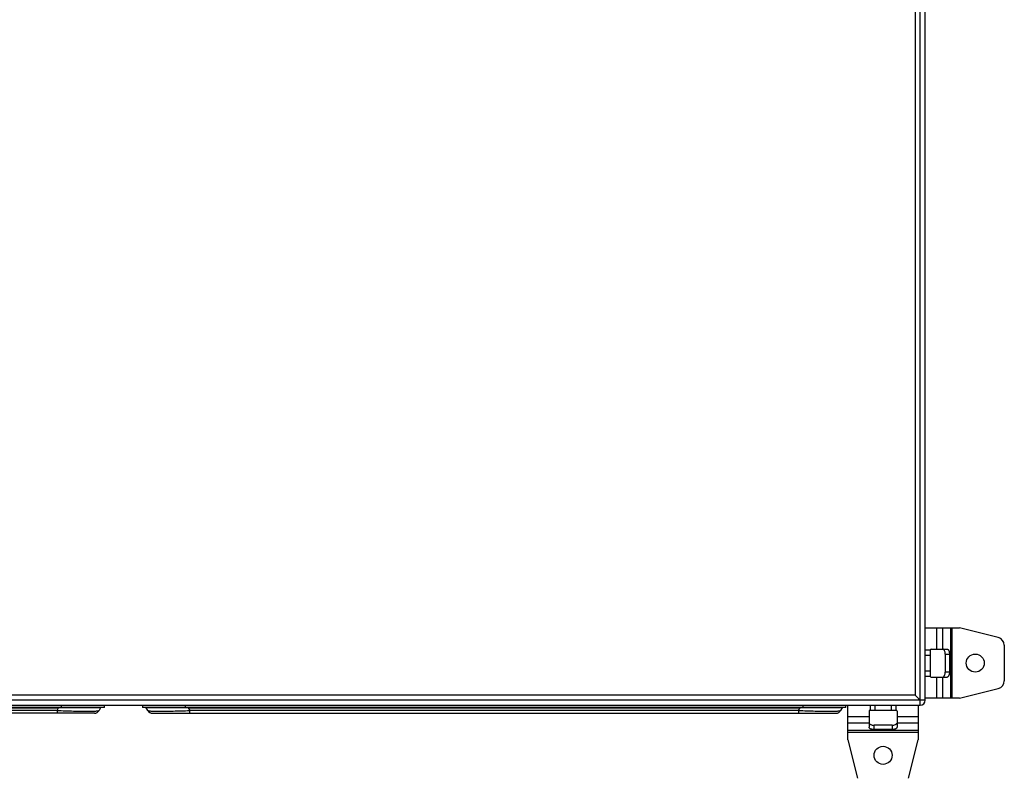
# Model space of a CAD drawing. Units: millimetres. Extents: x -613 to 948, y -540 to 973.
# Drawn here: x 117 to 608, y -216 to 163 of the extents above; entities that cross this region are included whole.
import ezdxf

# ---------------------------------------------------------------- set-up
doc = ezdxf.new("R2010")
doc.units = ezdxf.units.MM
doc.header["$LTSCALE"] = 30.734
doc.layers.get('0').update_dxf_attribs({"linetype": 'CONTINUOUS'})

msp = doc.modelspace()

# ---------------------------------------------------------------- linework, layer by layer
at = {"color": 7, "linetype": 'Continuous'}
for p, q in [((565.88, -179.15), (565.88, 620.85)), ((563.38, 615.85), (563.38, -174.15)), ((568.38, -176.65), (568.38, 618.35)), ((568.38, -140.65), (585.58, -140.65)), ((574.12, -140.65), (574.12, -151.15)), ((577.15, -151.15), (577.15, -140.65)), ((581.05, -140.65), (581.05, -175.65)), ((581.91, -175.65), (581.91, -140.65)), ((604.83, -145.4), (585.58, -140.65)), ((570.88, -151.65), (568.38, -151.65)), ((570.88, -151.65), (570.88, -164.65)), ((571.38, -151.15), (579.29, -151.15)), ((607.88, -149.28), (607.88, -167.01)), ((568.38, -154.15), (570.88, -154.15)), ((578.37, -153.65), (580.54, -153.65)), ((578.37, -153.65), (578.37, -162.65)), ((580.54, -153.65), (580.54, -162.65)), ((570.88, -162.15), (568.38, -162.15)), ((568.38, -164.65), (570.88, -164.65)), ((571.38, -165.15), (579.29, -165.15)), ((574.12, -165.15), (574.12, -175.65)), ((577.15, -175.65), (577.15, -165.15)), ((580.54, -162.65), (578.37, -162.65)), ((585.58, -175.65), (604.83, -170.9)), ((568.38, -176.65), (-231.62, -176.65)), ((563.38, -174.15), (-226.62, -174.15)), ((563.58, -174.35), (563.38, -174.15)), ((585.58, -175.65), (568.38, -175.65)), ((-229.12, -179.15), (565.88, -179.15)), ((158.88, -180.35), (-192.12, -180.35)), ((-169.27, -180.5), (136.02, -180.5)), ((135.27, -181.8), (136.02, -180.5)), ((136.02, -180.35), (136.02, -180.5)), ((137.38, -180.49), (136.02, -180.5)), ((137.38, -179.15), (137.38, -180.35)), ((137.57, -180.49), (137.38, -180.49)), ((156.98, -180.5), (156.23, -181.8)), ((158.88, -180.35), (158.88, -179.15)), ((177.88, -179.15), (177.88, -180.35)), ((528.88, -180.35), (177.88, -180.35)), ((180.52, -181.8), (179.77, -180.5)), ((199.38, -180.49), (199.17, -180.49)), ((199.38, -180.35), (199.38, -179.15)), ((200.73, -180.5), (199.38, -180.49)), ((200.73, -180.5), (200.73, -180.35)), ((200.73, -180.5), (506.02, -180.5)), ((200.73, -180.5), (201.48, -181.8)), ((505.27, -181.8), (506.02, -180.5)), ((506.02, -180.35), (506.02, -180.5)), ((507.38, -180.49), (506.02, -180.5)), ((507.38, -179.15), (507.38, -180.35)), ((507.57, -180.49), (507.38, -180.49)), ((526.98, -180.5), (526.23, -181.8)), ((528.88, -180.35), (528.88, -179.15)), ((529.88, -196.35), (529.88, -179.15)), ((540.88, -179.15), (540.88, -181.65)), ((540.88, -181.65), (553.88, -181.65)), ((543.38, -181.65), (543.38, -179.15)), ((551.38, -179.15), (551.38, -181.65)), ((553.88, -181.65), (553.88, -179.15)), ((564.88, -179.15), (564.88, -196.35)), ((153.89, -183.15), (-187.14, -183.15)), ((135.27, -181.8), (-168.52, -181.8)), ((135.27, -181.8), (135.27, -183.15)), ((182.86, -183.15), (523.89, -183.15)), ((505.27, -181.8), (201.48, -181.8)), ((201.48, -183.15), (201.48, -181.8)), ((505.27, -181.8), (505.27, -183.15)), ((540.38, -184.89), (529.88, -184.89)), ((540.38, -182.15), (540.38, -190.06)), ((554.38, -182.15), (554.38, -190.06)), ((564.88, -184.89), (554.38, -184.89)), ((529.88, -187.92), (540.38, -187.92)), ((551.88, -189.14), (542.88, -189.14)), ((542.88, -191.31), (542.88, -189.14)), ((551.88, -191.31), (542.88, -191.31)), ((551.88, -189.14), (551.88, -191.31)), ((554.38, -187.92), (564.88, -187.92)), ((564.88, -191.82), (529.88, -191.82)), ((529.88, -192.68), (564.88, -192.68)), ((529.88, -196.35), (534.63, -215.6)), ((560.13, -215.6), (564.88, -196.35))]:
    msp.add_line(p, q, dxfattribs=at)
for centre in [(593.38, -158.15), (547.38, -204.15)]:
    msp.add_circle(centre, 4.5, dxfattribs=at)
for centre, radius, start, end in [((603.88, -149.28), 4, 0, 76.1453), ((571.38, -151.65), 0.5, 90, 180), ((571.38, -164.65), 0.5, 180, 270), ((577.11, -164.48), 0.666, 278.7321, 286.9598), ((603.88, -167.01), 4, 283.8547, 360), ((565.88, -176.65), 2.5, 270, 360), ((179.51, -180.65), 0.3, 30, 90), ((540.88, -182.15), 0.5, 90, 180), ((553.88, -182.15), 0.5, 0, 90), ((158.96, 417.17), 599.43, 267.73502, 268.13427), ((153.89, -180.45), 2.7, 270, 330), ((182.86, -180.45), 2.7, 210, 270), ((178.3, 402.98), 585.24, 271.8609, 272.26983), ((528.96, 417.17), 599.43, 267.73502, 268.13427), ((523.89, -180.45), 2.7, 270, 330), ((541.04, -187.89), 0.666, 188.7321, 196.9598)]:
    msp.add_arc(centre, radius, start, end, dxfattribs=at)
for points, knots in [([(578.37, -153.65), (578.37, -153.36), (578.32, -152.8), (578.14, -152.15), (577.92, -151.71), (577.74, -151.46), (577.54, -151.28), (577.39, -151.2), (577.31, -151.17)], [0, 0, 0, 0, 0.308077, 0.588048, 0.710768, 0.81979, 0.91537, 1, 1, 1, 1]), ([(579.29, -151.15), (579.37, -151.15), (579.54, -151.18), (579.78, -151.34), (580, -151.57), (580.19, -151.89), (580.34, -152.27), (580.49, -152.85), (580.54, -153.33), (580.54, -153.65)], [0, 0, 0, 0, 0.082254, 0.173038, 0.277732, 0.398219, 0.533745, 0.681796, 1, 1, 1, 1]), ([(577.31, -165.12), (577.39, -165.09), (577.54, -165.02), (577.74, -164.83), (577.92, -164.58), (578.14, -164.15), (578.32, -163.49), (578.37, -162.94), (578.37, -162.65)], [0, 0, 0, 0, 0.08463, 0.18021, 0.289232, 0.411952, 0.691923, 1, 1, 1, 1]), ([(580.54, -162.65), (580.54, -162.97), (580.49, -163.44), (580.34, -164.03), (580.19, -164.4), (580, -164.72), (579.78, -164.96), (579.54, -165.11), (579.37, -165.15), (579.29, -165.15)], [0, 0, 0, 0, 0.318204, 0.466255, 0.601781, 0.722268, 0.826962, 0.917746, 1, 1, 1, 1]), ([(565.88, -176.65), (565.8, -176.57), (565.41, -176.19), (564.65, -175.42), (563.96, -174.73), (563.58, -174.35)], [0, 0, 0, 0, 0.103583, 0.500067, 1, 1, 1, 1]), ([(156.58, -180.48), (155.82, -180.46), (153.67, -180.46), (149.62, -180.45), (144.04, -180.47), (139.85, -180.48), (137.57, -180.49)], [0, 0, 0, 0, 0.120261, 0.338746, 0.639383, 1, 1, 1, 1]), ([(156.98, -180.5), (156.98, -180.5), (156.97, -180.49), (156.96, -180.49), (156.92, -180.49), (156.86, -180.49), (156.74, -180.48), (156.64, -180.48), (156.58, -180.48)], [0, 0, 0, 0, 0.014005, 0.059237, 0.13643, 0.24558, 0.559424, 1, 1, 1, 1]), ([(180.17, -180.48), (180.11, -180.48), (180.01, -180.48), (179.89, -180.49), (179.83, -180.49), (179.79, -180.49), (179.78, -180.49), (179.77, -180.5), (179.77, -180.5)], [0, 0, 0, 0, 0.440607, 0.754453, 0.863596, 0.940778, 0.985996, 1, 1, 1, 1]), ([(199.17, -180.49), (196.89, -180.48), (192.69, -180.47), (187.12, -180.45), (183.07, -180.46), (180.93, -180.46), (180.17, -180.48)], [0, 0, 0, 0, 0.360874, 0.661618, 0.880023, 1, 1, 1, 1]), ([(526.58, -180.48), (525.82, -180.46), (523.67, -180.46), (519.62, -180.45), (514.04, -180.47), (509.85, -180.48), (507.57, -180.49)], [0, 0, 0, 0, 0.120261, 0.338746, 0.639383, 1, 1, 1, 1]), ([(526.98, -180.5), (526.98, -180.5), (526.97, -180.49), (526.96, -180.49), (526.92, -180.49), (526.86, -180.49), (526.74, -180.48), (526.64, -180.48), (526.58, -180.48)], [0, 0, 0, 0, 0.014005, 0.059237, 0.13643, 0.24558, 0.559424, 1, 1, 1, 1]), ([(139.45, -181.95), (142.15, -182.03), (145.92, -182.13), (150.55, -182.16), (152.48, -182.14), (153.33, -182.12)], [0, 0, 0, 0, 0.583481, 0.816472, 1, 1, 1, 1]), ([(153.33, -182.12), (153.45, -182.11), (153.9, -182.1), (154.34, -182.08), (154.66, -182.06)], [0, 0, 0, 0, 0.277046, 1, 1, 1, 1]), ([(154.66, -182.06), (154.88, -182.04), (155.25, -182.02), (155.73, -181.96), (156.03, -181.9), (156.18, -181.85), (156.22, -181.81), (156.23, -181.8)], [0, 0, 0, 0, 0.403672, 0.7041, 0.901042, 0.961738, 1, 1, 1, 1]), ([(180.52, -181.8), (180.53, -181.81), (180.58, -181.85), (180.72, -181.9), (181.02, -181.96), (181.5, -182.02), (181.87, -182.04), (182.09, -182.06)], [0, 0, 0, 0, 0.038295, 0.099011, 0.295964, 0.596372, 1, 1, 1, 1]), ([(182.09, -182.06), (182.18, -182.06), (182.63, -182.09), (183.07, -182.1), (183.41, -182.11)], [0, 0, 0, 0, 0.222658, 1, 1, 1, 1]), ([(183.41, -182.11), (184.26, -182.14), (186.19, -182.16), (190.82, -182.13), (194.6, -182.03), (197.3, -181.95)], [0, 0, 0, 0, 0.18343, 0.416395, 1, 1, 1, 1]), ([(509.45, -181.95), (512.15, -182.03), (515.92, -182.13), (520.55, -182.16), (522.48, -182.14), (523.33, -182.12)], [0, 0, 0, 0, 0.583481, 0.816472, 1, 1, 1, 1]), ([(523.33, -182.12), (523.45, -182.11), (523.9, -182.1), (524.34, -182.08), (524.66, -182.06)], [0, 0, 0, 0, 0.277046, 1, 1, 1, 1]), ([(524.66, -182.06), (524.88, -182.04), (525.25, -182.02), (525.73, -181.96), (526.03, -181.9), (526.18, -181.85), (526.22, -181.81), (526.23, -181.8)], [0, 0, 0, 0, 0.403672, 0.7041, 0.901042, 0.961738, 1, 1, 1, 1]), ([(542.88, -191.31), (542.56, -191.31), (542.08, -191.26), (541.5, -191.11), (541.12, -190.96), (540.8, -190.77), (540.57, -190.55), (540.41, -190.31), (540.38, -190.14), (540.38, -190.06)], [0, 0, 0, 0, 0.318204, 0.466255, 0.601781, 0.722268, 0.826962, 0.917746, 1, 1, 1, 1]), ([(540.4, -188.08), (540.43, -188.16), (540.51, -188.31), (540.69, -188.51), (540.94, -188.69), (541.38, -188.91), (542.03, -189.09), (542.59, -189.14), (542.88, -189.14)], [0, 0, 0, 0, 0.08463, 0.18021, 0.289232, 0.411952, 0.691923, 1, 1, 1, 1]), ([(551.88, -189.14), (552.17, -189.14), (552.72, -189.09), (553.38, -188.91), (553.81, -188.69), (554.06, -188.51), (554.25, -188.31), (554.32, -188.16), (554.35, -188.08)], [0, 0, 0, 0, 0.308077, 0.588048, 0.710768, 0.81979, 0.91537, 1, 1, 1, 1]), ([(554.38, -190.06), (554.38, -190.14), (554.34, -190.31), (554.19, -190.55), (553.95, -190.77), (553.63, -190.96), (553.26, -191.11), (552.67, -191.26), (552.2, -191.31), (551.88, -191.31)], [0, 0, 0, 0, 0.082254, 0.173038, 0.277732, 0.398219, 0.533745, 0.681796, 1, 1, 1, 1])]:
    msp.add_open_spline(points, degree=3, knots=knots, dxfattribs=at)

doc.saveas('drawing.dxf')
